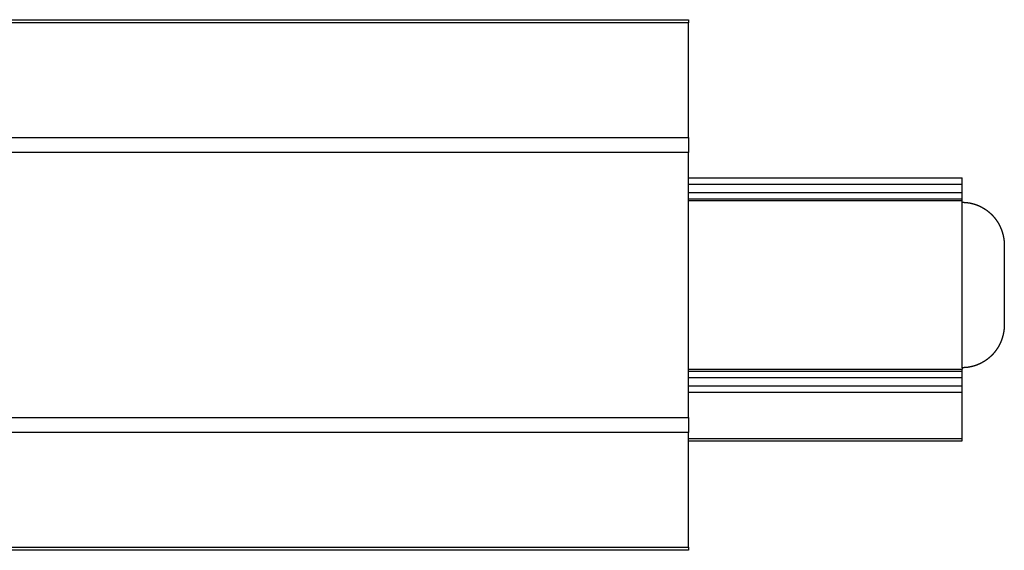
# Model space of a CAD drawing. Extents: x -627 to 627, y -280 to 219.
# Drawn here: x 508 to 555, y -236 to -210 of the extents above; entities that cross this region are included whole.
import ezdxf

# ---------------------------------------------------------------- set-up
doc = ezdxf.new("R2010")
doc.units = 0
doc.layers.get('0').update_dxf_attribs({"linetype": 'CONTINUOUS'})

msp = doc.modelspace()

# ---------------------------------------------------------------- linework, layer by layer
at = {"color": 7, "linetype": 'CONTINUOUS'}
for p, q in [((390.238, -210.373), (540.238, -210.373)), ((540.238, -210.523), (390.238, -210.523)), ((540.238, -210.373), (540.238, -210.523)), ((540.238, -215.973), (540.238, -210.523)), ((390.238, -215.973), (540.238, -215.973)), ((540.238, -215.973), (540.238, -216.673)), ((540.238, -216.673), (390.238, -216.673)), ((540.238, -229.273), (540.238, -216.673)), ((540.238, -217.885), (553.238, -217.885)), ((553.238, -218.185), (553.238, -217.885)), ((553.238, -218.585), (553.238, -218.185)), ((553.238, -218.885), (553.238, -218.585)), ((540.238, -218.885), (553.238, -218.885)), ((553.238, -218.973), (540.238, -218.973)), ((553.238, -218.973), (553.238, -218.885)), ((553.238, -219.044), (553.238, -218.973)), ((553.238, -226.902), (553.238, -219.044)), ((555.238, -221.119), (555.238, -224.827)), ((540.238, -226.973), (553.238, -226.973)), ((540.238, -227.061), (553.238, -227.061)), ((553.238, -226.902), (553.238, -226.973)), ((553.238, -227.061), (553.238, -226.973)), ((553.238, -227.361), (553.238, -227.061)), ((553.238, -227.761), (553.238, -227.361)), ((540.238, -228.061), (553.238, -228.061)), ((553.238, -228.061), (553.238, -227.761)), ((553.238, -230.256), (553.238, -228.061)), ((390.238, -229.273), (540.238, -229.273)), ((540.238, -229.273), (540.238, -229.973)), ((540.238, -229.973), (390.238, -229.973)), ((540.238, -235.423), (540.238, -229.973)), ((540.238, -230.256), (553.238, -230.256)), ((540.238, -230.373), (553.238, -230.373)), ((553.238, -230.373), (553.238, -230.256)), ((390.238, -235.423), (540.238, -235.423)), ((540.238, -235.573), (390.238, -235.573)), ((540.238, -235.423), (540.238, -235.573))]:
    msp.add_line(p, q, dxfattribs=at)
at = {"color": 8, "linetype": 'CONTINUOUS'}
for p, q in [((540.238, -218.185), (553.238, -218.185)), ((540.238, -218.585), (553.238, -218.585)), ((540.238, -227.361), (553.238, -227.361)), ((540.238, -227.761), (553.238, -227.761))]:
    msp.add_line(p, q, dxfattribs=at)
at = {"color": 7}
for points in [[(553.238, -219.044, 0), (553.242, -219.044, 0), (553.247, -219.044, 0), (553.251, -219.044, 0), (553.256, -219.044, 0), (553.261, -219.044, 0), (553.265, -219.044, 0), (553.27, -219.045, 0), (553.274, -219.045, 0), (553.279, -219.045, 0), (553.283, -219.045, 0), (553.288, -219.045, 0), (553.293, -219.045, 0), (553.297, -219.045, 0), (553.302, -219.046, 0), (553.306, -219.046, 0), (553.311, -219.046, 0), (553.315, -219.046, 0), (553.32, -219.046, 0), (553.324, -219.046, 0), (553.329, -219.047, 0), (553.334, -219.047, 0), (553.338, -219.047, 0), (553.343, -219.047, 0), (553.347, -219.047, 0), (553.352, -219.048, 0), (553.356, -219.048, 0), (553.361, -219.048, 0), (553.365, -219.048, 0), (553.37, -219.049, 0), (553.375, -219.049, 0), (553.379, -219.049, 0), (553.384, -219.049, 0), (553.388, -219.05, 0), (553.393, -219.05, 0), (553.397, -219.05, 0), (553.402, -219.051, 0), (553.406, -219.051, 0), (553.411, -219.051, 0), (553.415, -219.052, 0), (553.42, -219.052, 0), (553.425, -219.053, 0), (553.429, -219.053, 0), (553.434, -219.053, 0), (553.438, -219.054, 0), (553.443, -219.054, 0), (553.447, -219.055, 0), (553.452, -219.055, 0), (553.456, -219.056, 0), (553.461, -219.056, 0), (553.465, -219.057, 0), (553.47, -219.057, 0), (553.474, -219.058, 0), (553.479, -219.058, 0), (553.483, -219.059, 0), (553.488, -219.06, 0), (553.493, -219.06, 0), (553.497, -219.061, 0), (553.502, -219.061, 0), (553.506, -219.062, 0), (553.511, -219.063, 0), (553.515, -219.063, 0), (553.52, -219.064, 0), (553.524, -219.065, 0), (553.529, -219.065, 0), (553.533, -219.066, 0), (553.538, -219.067, 0), (553.542, -219.067, 0), (553.547, -219.068, 0), (553.551, -219.069, 0), (553.556, -219.07, 0), (553.56, -219.07, 0), (553.565, -219.071, 0), (553.569, -219.072, 0), (553.574, -219.073, 0), (553.578, -219.073, 0), (553.583, -219.074, 0), (553.587, -219.075, 0), (553.592, -219.076, 0), (553.596, -219.077, 0), (553.601, -219.078, 0), (553.605, -219.078, 0), (553.61, -219.079, 0), (553.614, -219.08, 0), (553.619, -219.081, 0), (553.623, -219.082, 0), (553.627, -219.083, 0), (553.632, -219.084, 0), (553.636, -219.085, 0), (553.641, -219.086, 0), (553.645, -219.087, 0), (553.65, -219.087, 0), (553.654, -219.088, 0), (553.659, -219.089, 0), (553.663, -219.09, 0), (553.668, -219.091, 0), (553.672, -219.092, 0), (553.677, -219.093, 0), (553.681, -219.094, 0), (553.685, -219.095, 0), (553.69, -219.097, 0), (553.694, -219.098, 0), (553.699, -219.099, 0), (553.703, -219.1, 0), (553.708, -219.101, 0), (553.712, -219.102, 0), (553.716, -219.103, 0), (553.721, -219.104, 0), (553.725, -219.105, 0), (553.73, -219.106, 0), (553.734, -219.107, 0), (553.739, -219.109, 0), (553.743, -219.11, 0), (553.747, -219.111, 0), (553.752, -219.112, 0), (553.756, -219.113, 0), (553.761, -219.115, 0), (553.765, -219.116, 0), (553.769, -219.117, 0), (553.774, -219.118, 0), (553.778, -219.119, 0), (553.782, -219.121, 0), (553.787, -219.122, 0), (553.791, -219.123, 0), (553.796, -219.125, 0), (553.8, -219.126, 0), (553.804, -219.127, 0), (553.809, -219.129, 0), (553.813, -219.13, 0), (553.817, -219.131, 0), (553.822, -219.133, 0), (553.826, -219.134, 0), (553.831, -219.135, 0), (553.835, -219.137, 0), (553.839, -219.138, 0), (553.844, -219.139, 0), (553.848, -219.141, 0), (553.852, -219.142, 0), (553.857, -219.144, 0), (553.861, -219.145, 0), (553.865, -219.147, 0), (553.87, -219.148, 0), (553.874, -219.15, 0), (553.878, -219.151, 0), (553.882, -219.152, 0), (553.887, -219.154, 0), (553.891, -219.156, 0), (553.895, -219.157, 0), (553.9, -219.159, 0), (553.904, -219.16, 0), (553.908, -219.162, 0), (553.913, -219.163, 0), (553.917, -219.165, 0), (553.921, -219.166, 0), (553.925, -219.168, 0), (553.93, -219.17, 0), (553.934, -219.171, 0), (553.938, -219.173, 0), (553.942, -219.174, 0), (553.947, -219.176, 0), (553.951, -219.178, 0), (553.955, -219.179, 0), (553.959, -219.181, 0), (553.964, -219.183, 0), (553.968, -219.184, 0), (553.972, -219.186, 0), (553.976, -219.188, 0), (553.981, -219.19, 0), (553.985, -219.191, 0), (553.989, -219.193, 0), (553.993, -219.195, 0), (553.997, -219.196, 0), (554.002, -219.198, 0), (554.006, -219.2, 0), (554.01, -219.202, 0), (554.014, -219.204, 0), (554.018, -219.205, 0), (554.023, -219.207, 0), (554.027, -219.209, 0), (554.031, -219.211, 0), (554.035, -219.213, 0), (554.039, -219.215, 0), (554.043, -219.216, 0), (554.048, -219.218, 0), (554.052, -219.22, 0), (554.056, -219.222, 0), (554.06, -219.224, 0), (554.064, -219.226, 0), (554.068, -219.228, 0), (554.073, -219.23, 0), (554.077, -219.232, 0), (554.081, -219.234, 0), (554.085, -219.236, 0), (554.089, -219.238, 0), (554.093, -219.24, 0), (554.097, -219.242, 0), (554.101, -219.244, 0), (554.105, -219.246, 0), (554.11, -219.248, 0), (554.114, -219.25, 0), (554.118, -219.252, 0), (554.122, -219.254, 0), (554.126, -219.256, 0), (554.13, -219.258, 0), (554.134, -219.26, 0), (554.138, -219.262, 0), (554.142, -219.264, 0), (554.146, -219.266, 0), (554.15, -219.268, 0), (554.154, -219.27, 0), (554.158, -219.272, 0), (554.162, -219.275, 0), (554.166, -219.277, 0), (554.17, -219.279, 0), (554.174, -219.281, 0), (554.178, -219.283, 0), (554.182, -219.285, 0), (554.186, -219.288, 0), (554.19, -219.29, 0), (554.194, -219.292, 0), (554.198, -219.294, 0), (554.202, -219.296, 0), (554.206, -219.299, 0), (554.21, -219.301, 0), (554.214, -219.303, 0), (554.218, -219.305, 0), (554.222, -219.308, 0), (554.226, -219.31, 0), (554.23, -219.312, 0), (554.234, -219.315, 0), (554.238, -219.317, 0), (554.242, -219.319, 0), (554.246, -219.322, 0), (554.25, -219.324, 0), (554.254, -219.326, 0), (554.257, -219.329, 0), (554.261, -219.331, 0), (554.265, -219.333, 0), (554.269, -219.336, 0), (554.273, -219.338, 0), (554.277, -219.341, 0), (554.281, -219.343, 0), (554.285, -219.345, 0), (554.288, -219.348, 0), (554.292, -219.35, 0), (554.296, -219.353, 0), (554.3, -219.355, 0), (554.304, -219.358, 0), (554.308, -219.36, 0), (554.312, -219.363, 0), (554.315, -219.365, 0), (554.319, -219.368, 0), (554.323, -219.37, 0), (554.327, -219.373, 0), (554.331, -219.375, 0), (554.334, -219.378, 0), (554.338, -219.38, 0), (554.342, -219.383, 0), (554.346, -219.385, 0), (554.349, -219.388, 0), (554.353, -219.39, 0), (554.357, -219.393, 0), (554.361, -219.396, 0), (554.365, -219.398, 0), (554.368, -219.401, 0), (554.372, -219.403, 0), (554.376, -219.406, 0), (554.379, -219.409, 0), (554.383, -219.411, 0), (554.387, -219.414, 0), (554.391, -219.417, 0), (554.394, -219.419, 0), (554.398, -219.422, 0), (554.402, -219.425, 0), (554.405, -219.427, 0), (554.409, -219.43, 0), (554.413, -219.433, 0), (554.416, -219.436, 0), (554.42, -219.438, 0), (554.424, -219.441, 0), (554.427, -219.444, 0), (554.431, -219.447, 0), (554.435, -219.449, 0), (554.438, -219.452, 0), (554.442, -219.455, 0), (554.445, -219.458, 0), (554.449, -219.46, 0), (554.453, -219.463, 0), (554.456, -219.466, 0), (554.46, -219.469, 0), (554.463, -219.472, 0), (554.467, -219.475, 0), (554.47, -219.477, 0), (554.474, -219.48, 0), (554.478, -219.483, 0), (554.481, -219.486, 0), (554.485, -219.489, 0), (554.488, -219.492, 0), (554.492, -219.495, 0), (554.495, -219.498, 0), (554.499, -219.5, 0), (554.502, -219.503, 0), (554.506, -219.506, 0), (554.509, -219.509, 0), (554.513, -219.512, 0), (554.516, -219.515, 0), (554.52, -219.518, 0), (554.523, -219.521, 0), (554.527, -219.524, 0), (554.53, -219.527, 0), (554.533, -219.53, 0), (554.537, -219.533, 0), (554.54, -219.536, 0), (554.544, -219.539, 0), (554.547, -219.542, 0), (554.551, -219.545, 0), (554.554, -219.548, 0), (554.557, -219.551, 0), (554.561, -219.554, 0), (554.564, -219.557, 0), (554.568, -219.56, 0), (554.571, -219.563, 0), (554.574, -219.566, 0), (554.578, -219.57, 0), (554.581, -219.573, 0), (554.584, -219.576, 0), (554.588, -219.579, 0), (554.591, -219.582, 0), (554.594, -219.585, 0), (554.598, -219.588, 0), (554.601, -219.591, 0), (554.604, -219.595, 0), (554.607, -219.598, 0), (554.611, -219.601, 0), (554.614, -219.604, 0), (554.617, -219.607, 0), (554.621, -219.61, 0), (554.624, -219.614, 0), (554.627, -219.617, 0), (554.63, -219.62, 0), (554.634, -219.623, 0), (554.637, -219.627, 0), (554.64, -219.63, 0), (554.643, -219.633, 0), (554.646, -219.636, 0), (554.65, -219.64, 0), (554.653, -219.643, 0), (554.656, -219.646, 0), (554.659, -219.649, 0), (554.662, -219.653, 0), (554.665, -219.656, 0), (554.669, -219.659, 0), (554.672, -219.662, 0), (554.675, -219.666, 0), (554.678, -219.669, 0), (554.681, -219.672, 0), (554.684, -219.676, 0), (554.687, -219.679, 0), (554.69, -219.682, 0), (554.694, -219.686, 0), (554.697, -219.689, 0), (554.7, -219.693, 0), (554.703, -219.696, 0), (554.706, -219.699, 0), (554.709, -219.703, 0), (554.712, -219.706, 0), (554.715, -219.71, 0), (554.718, -219.713, 0), (554.721, -219.716, 0), (554.724, -219.72, 0), (554.727, -219.723, 0), (554.73, -219.727, 0), (554.733, -219.73, 0), (554.736, -219.734, 0), (554.739, -219.737, 0), (554.742, -219.74, 0), (554.745, -219.744, 0), (554.748, -219.747, 0), (554.751, -219.751, 0), (554.754, -219.754, 0), (554.757, -219.758, 0), (554.76, -219.761, 0), (554.762, -219.765, 0), (554.765, -219.768, 0), (554.768, -219.772, 0), (554.771, -219.775, 0), (554.774, -219.779, 0), (554.777, -219.783, 0), (554.78, -219.786, 0), (554.783, -219.79, 0), (554.785, -219.793, 0), (554.788, -219.797, 0), (554.791, -219.8, 0), (554.794, -219.804, 0), (554.797, -219.808, 0), (554.8, -219.811, 0), (554.802, -219.815, 0), (554.805, -219.818, 0), (554.808, -219.822, 0), (554.811, -219.826, 0), (554.813, -219.829, 0), (554.816, -219.833, 0), (554.819, -219.837, 0), (554.822, -219.84, 0), (554.824, -219.844, 0), (554.827, -219.847, 0), (554.83, -219.851, 0), (554.833, -219.855, 0), (554.835, -219.858, 0), (554.838, -219.862, 0), (554.841, -219.866, 0), (554.843, -219.87, 0), (554.846, -219.873, 0), (554.849, -219.877, 0), (554.851, -219.881, 0), (554.854, -219.884, 0), (554.857, -219.888, 0), (554.859, -219.892, 0), (554.862, -219.896, 0), (554.864, -219.899, 0), (554.867, -219.903, 0), (554.87, -219.907, 0), (554.872, -219.911, 0), (554.875, -219.914, 0), (554.877, -219.918, 0), (554.88, -219.922, 0), (554.882, -219.926, 0), (554.885, -219.929, 0), (554.887, -219.933, 0), (554.89, -219.937, 0), (554.893, -219.941, 0), (554.895, -219.945, 0), (554.898, -219.948, 0), (554.9, -219.952, 0), (554.902, -219.956, 0), (554.905, -219.96, 0), (554.907, -219.964, 0), (554.91, -219.968, 0), (554.912, -219.972, 0), (554.915, -219.975, 0), (554.917, -219.979, 0), (554.92, -219.983, 0), (554.922, -219.987, 0), (554.924, -219.991, 0), (554.927, -219.995, 0), (554.929, -219.999, 0), (554.932, -220.002, 0), (554.934, -220.006, 0), (554.936, -220.01, 0), (554.939, -220.014, 0), (554.941, -220.018, 0), (554.943, -220.022, 0), (554.946, -220.026, 0), (554.948, -220.03, 0), (554.95, -220.034, 0), (554.953, -220.038, 0), (554.955, -220.042, 0), (554.957, -220.046, 0), (554.959, -220.05, 0), (554.962, -220.054, 0), (554.964, -220.058, 0), (554.966, -220.062, 0), (554.968, -220.065, 0), (554.971, -220.069, 0), (554.973, -220.073, 0), (554.975, -220.077, 0), (554.977, -220.081, 0), (554.979, -220.085, 0), (554.982, -220.089, 0), (554.984, -220.093, 0), (554.986, -220.097, 0), (554.988, -220.101, 0), (554.99, -220.106, 0), (554.992, -220.11, 0), (554.995, -220.114, 0), (554.997, -220.118, 0), (554.999, -220.122, 0), (555.001, -220.126, 0), (555.003, -220.13, 0), (555.005, -220.134, 0), (555.007, -220.138, 0), (555.009, -220.142, 0), (555.011, -220.146, 0), (555.013, -220.15, 0), (555.015, -220.154, 0), (555.017, -220.158, 0), (555.019, -220.162, 0), (555.021, -220.166, 0), (555.023, -220.171, 0), (555.025, -220.175, 0), (555.027, -220.179, 0), (555.029, -220.183, 0), (555.031, -220.187, 0), (555.033, -220.191, 0), (555.035, -220.195, 0), (555.037, -220.199, 0), (555.039, -220.203, 0), (555.041, -220.208, 0), (555.043, -220.212, 0), (555.045, -220.216, 0), (555.047, -220.22, 0), (555.049, -220.224, 0), (555.05, -220.228, 0), (555.052, -220.233, 0), (555.054, -220.237, 0), (555.056, -220.241, 0), (555.058, -220.245, 0), (555.06, -220.249, 0), (555.062, -220.253, 0), (555.063, -220.258, 0), (555.065, -220.262, 0), (555.067, -220.266, 0), (555.069, -220.27, 0), (555.071, -220.274, 0), (555.072, -220.279, 0), (555.074, -220.283, 0), (555.076, -220.287, 0), (555.078, -220.291, 0), (555.079, -220.295, 0), (555.081, -220.3, 0), (555.083, -220.304, 0), (555.084, -220.308, 0), (555.086, -220.312, 0), (555.088, -220.317, 0), (555.089, -220.321, 0), (555.091, -220.325, 0), (555.093, -220.329, 0), (555.094, -220.334, 0), (555.096, -220.338, 0), (555.098, -220.342, 0), (555.099, -220.346, 0), (555.101, -220.351, 0), (555.102, -220.355, 0), (555.104, -220.359, 0), (555.106, -220.363, 0), (555.107, -220.368, 0), (555.109, -220.372, 0), (555.11, -220.376, 0), (555.112, -220.381, 0), (555.113, -220.385, 0), (555.115, -220.389, 0), (555.116, -220.394, 0), (555.118, -220.398, 0), (555.119, -220.402, 0), (555.121, -220.406, 0), (555.122, -220.411, 0), (555.124, -220.415, 0), (555.125, -220.419, 0), (555.127, -220.424, 0), (555.128, -220.428, 0), (555.13, -220.432, 0), (555.131, -220.437, 0), (555.132, -220.441, 0), (555.134, -220.445, 0), (555.135, -220.45, 0), (555.137, -220.454, 0), (555.138, -220.458, 0), (555.139, -220.463, 0), (555.141, -220.467, 0), (555.142, -220.471, 0), (555.143, -220.476, 0), (555.145, -220.48, 0), (555.146, -220.485, 0), (555.147, -220.489, 0), (555.149, -220.493, 0), (555.15, -220.498, 0), (555.151, -220.502, 0), (555.153, -220.506, 0), (555.154, -220.511, 0), (555.155, -220.515, 0), (555.156, -220.52, 0), (555.157, -220.524, 0), (555.159, -220.528, 0), (555.16, -220.533, 0), (555.161, -220.537, 0), (555.162, -220.542, 0), (555.164, -220.546, 0), (555.165, -220.55, 0), (555.166, -220.555, 0), (555.167, -220.559, 0), (555.168, -220.564, 0), (555.169, -220.568, 0), (555.17, -220.572, 0), (555.172, -220.577, 0), (555.173, -220.581, 0), (555.174, -220.586, 0), (555.175, -220.59, 0), (555.176, -220.595, 0), (555.177, -220.599, 0), (555.178, -220.603, 0), (555.179, -220.608, 0), (555.18, -220.612, 0), (555.181, -220.617, 0), (555.182, -220.621, 0), (555.183, -220.626, 0), (555.184, -220.63, 0), (555.185, -220.635, 0), (555.186, -220.639, 0), (555.187, -220.643, 0), (555.188, -220.648, 0), (555.189, -220.652, 0), (555.19, -220.657, 0), (555.191, -220.661, 0), (555.192, -220.666, 0), (555.193, -220.67, 0), (555.194, -220.675, 0), (555.195, -220.679, 0), (555.196, -220.684, 0), (555.196, -220.688, 0), (555.197, -220.693, 0), (555.198, -220.697, 0), (555.199, -220.702, 0), (555.2, -220.706, 0), (555.201, -220.711, 0), (555.202, -220.715, 0), (555.202, -220.72, 0), (555.203, -220.724, 0), (555.204, -220.729, 0), (555.205, -220.733, 0), (555.206, -220.737, 0), (555.206, -220.742, 0), (555.207, -220.746, 0), (555.208, -220.751, 0), (555.209, -220.755, 0), (555.209, -220.76, 0), (555.21, -220.764, 0), (555.211, -220.769, 0), (555.211, -220.774, 0), (555.212, -220.778, 0), (555.213, -220.783, 0), (555.214, -220.787, 0), (555.214, -220.792, 0), (555.215, -220.796, 0), (555.216, -220.801, 0), (555.216, -220.805, 0), (555.217, -220.81, 0), (555.217, -220.814, 0), (555.218, -220.819, 0), (555.219, -220.823, 0), (555.219, -220.828, 0), (555.22, -220.832, 0), (555.22, -220.837, 0), (555.221, -220.841, 0), (555.222, -220.846, 0), (555.222, -220.85, 0), (555.223, -220.855, 0), (555.223, -220.859, 0), (555.224, -220.864, 0), (555.224, -220.868, 0), (555.225, -220.873, 0), (555.225, -220.878, 0), (555.226, -220.882, 0), (555.226, -220.887, 0), (555.227, -220.891, 0), (555.227, -220.896, 0), (555.228, -220.9, 0), (555.228, -220.905, 0), (555.228, -220.909, 0), (555.229, -220.914, 0), (555.229, -220.918, 0), (555.23, -220.923, 0), (555.23, -220.927, 0), (555.23, -220.932, 0), (555.231, -220.937, 0), (555.231, -220.941, 0), (555.231, -220.946, 0), (555.232, -220.95, 0), (555.232, -220.955, 0), (555.232, -220.959, 0), (555.232, -220.964, 0), (555.233, -220.968, 0), (555.233, -220.973, 0), (555.233, -220.977, 0), (555.233, -220.982, 0), (555.234, -220.987, 0), (555.234, -220.991, 0), (555.234, -220.996, 0), (555.234, -221, 0), (555.235, -221.005, 0), (555.235, -221.009, 0), (555.235, -221.014, 0), (555.235, -221.018, 0), (555.235, -221.023, 0), (555.235, -221.028, 0), (555.236, -221.032, 0), (555.236, -221.037, 0), (555.236, -221.041, 0), (555.236, -221.046, 0), (555.236, -221.05, 0), (555.236, -221.055, 0), (555.236, -221.059, 0), (555.237, -221.064, 0), (555.237, -221.069, 0), (555.237, -221.073, 0), (555.237, -221.078, 0), (555.237, -221.082, 0), (555.237, -221.087, 0), (555.237, -221.091, 0), (555.237, -221.096, 0), (555.237, -221.101, 0), (555.238, -221.105, 0), (555.238, -221.11, 0), (555.238, -221.114, 0), (555.238, -221.119, 0)], [(555.238, -224.827, 0), (555.238, -224.831, 0), (555.238, -224.836, 0), (555.238, -224.841, 0), (555.238, -224.845, 0), (555.238, -224.85, 0), (555.238, -224.854, 0), (555.238, -224.859, 0), (555.238, -224.863, 0), (555.237, -224.868, 0), (555.237, -224.872, 0), (555.237, -224.877, 0), (555.237, -224.882, 0), (555.237, -224.886, 0), (555.237, -224.891, 0), (555.237, -224.895, 0), (555.237, -224.9, 0), (555.237, -224.904, 0), (555.236, -224.909, 0), (555.236, -224.914, 0), (555.236, -224.918, 0), (555.236, -224.923, 0), (555.236, -224.927, 0), (555.235, -224.932, 0), (555.235, -224.936, 0), (555.235, -224.941, 0), (555.235, -224.945, 0), (555.235, -224.95, 0), (555.234, -224.955, 0), (555.234, -224.959, 0), (555.234, -224.964, 0), (555.233, -224.968, 0), (555.233, -224.973, 0), (555.233, -224.977, 0), (555.233, -224.982, 0), (555.232, -224.986, 0), (555.232, -224.991, 0), (555.232, -224.995, 0), (555.231, -225, 0), (555.231, -225.005, 0), (555.231, -225.009, 0), (555.23, -225.014, 0), (555.23, -225.018, 0), (555.229, -225.023, 0), (555.229, -225.027, 0), (555.229, -225.032, 0), (555.228, -225.036, 0), (555.228, -225.041, 0), (555.227, -225.045, 0), (555.227, -225.05, 0), (555.226, -225.055, 0), (555.226, -225.059, 0), (555.226, -225.064, 0), (555.225, -225.068, 0), (555.225, -225.073, 0), (555.224, -225.077, 0), (555.224, -225.082, 0), (555.223, -225.086, 0), (555.223, -225.091, 0), (555.222, -225.095, 0), (555.221, -225.1, 0), (555.221, -225.104, 0), (555.22, -225.109, 0), (555.22, -225.113, 0), (555.219, -225.118, 0), (555.219, -225.122, 0), (555.218, -225.127, 0), (555.217, -225.132, 0), (555.217, -225.136, 0), (555.216, -225.141, 0), (555.215, -225.145, 0), (555.215, -225.15, 0), (555.214, -225.154, 0), (555.213, -225.159, 0), (555.213, -225.163, 0), (555.212, -225.168, 0), (555.211, -225.172, 0), (555.211, -225.177, 0), (555.21, -225.181, 0), (555.209, -225.186, 0), (555.209, -225.19, 0), (555.208, -225.195, 0), (555.207, -225.199, 0), (555.206, -225.204, 0), (555.206, -225.208, 0), (555.205, -225.213, 0), (555.204, -225.217, 0), (555.203, -225.222, 0), (555.202, -225.226, 0), (555.202, -225.231, 0), (555.201, -225.235, 0), (555.2, -225.24, 0), (555.199, -225.244, 0), (555.198, -225.249, 0), (555.197, -225.253, 0), (555.196, -225.257, 0), (555.196, -225.262, 0), (555.195, -225.266, 0), (555.194, -225.271, 0), (555.193, -225.275, 0), (555.192, -225.28, 0), (555.191, -225.284, 0), (555.19, -225.289, 0), (555.189, -225.293, 0), (555.188, -225.298, 0), (555.187, -225.302, 0), (555.186, -225.307, 0), (555.185, -225.311, 0), (555.184, -225.316, 0), (555.183, -225.32, 0), (555.182, -225.324, 0), (555.181, -225.329, 0), (555.18, -225.333, 0), (555.179, -225.338, 0), (555.178, -225.342, 0), (555.177, -225.347, 0), (555.176, -225.351, 0), (555.175, -225.355, 0), (555.174, -225.36, 0), (555.173, -225.364, 0), (555.172, -225.369, 0), (555.17, -225.373, 0), (555.169, -225.378, 0), (555.168, -225.382, 0), (555.167, -225.386, 0), (555.166, -225.391, 0), (555.165, -225.395, 0), (555.164, -225.4, 0), (555.162, -225.404, 0), (555.161, -225.408, 0), (555.16, -225.413, 0), (555.159, -225.417, 0), (555.157, -225.422, 0), (555.156, -225.426, 0), (555.155, -225.43, 0), (555.154, -225.435, 0), (555.153, -225.439, 0), (555.151, -225.444, 0), (555.15, -225.448, 0), (555.149, -225.452, 0), (555.147, -225.457, 0), (555.146, -225.461, 0), (555.145, -225.465, 0), (555.143, -225.47, 0), (555.142, -225.474, 0), (555.141, -225.479, 0), (555.139, -225.483, 0), (555.138, -225.487, 0), (555.137, -225.492, 0), (555.135, -225.496, 0), (555.134, -225.5, 0), (555.132, -225.505, 0), (555.131, -225.509, 0), (555.13, -225.513, 0), (555.128, -225.518, 0), (555.127, -225.522, 0), (555.125, -225.526, 0), (555.124, -225.531, 0), (555.122, -225.535, 0), (555.121, -225.539, 0), (555.119, -225.544, 0), (555.118, -225.548, 0), (555.116, -225.552, 0), (555.115, -225.556, 0), (555.113, -225.561, 0), (555.112, -225.565, 0), (555.11, -225.569, 0), (555.109, -225.574, 0), (555.107, -225.578, 0), (555.106, -225.582, 0), (555.104, -225.586, 0), (555.102, -225.591, 0), (555.101, -225.595, 0), (555.099, -225.599, 0), (555.098, -225.604, 0), (555.096, -225.608, 0), (555.094, -225.612, 0), (555.093, -225.616, 0), (555.091, -225.621, 0), (555.089, -225.625, 0), (555.088, -225.629, 0), (555.086, -225.633, 0), (555.084, -225.638, 0), (555.083, -225.642, 0), (555.081, -225.646, 0), (555.079, -225.65, 0), (555.078, -225.654, 0), (555.076, -225.659, 0), (555.074, -225.663, 0), (555.072, -225.667, 0), (555.071, -225.671, 0), (555.069, -225.675, 0), (555.067, -225.68, 0), (555.065, -225.684, 0), (555.063, -225.688, 0), (555.062, -225.692, 0), (555.06, -225.696, 0), (555.058, -225.701, 0), (555.056, -225.705, 0), (555.054, -225.709, 0), (555.052, -225.713, 0), (555.05, -225.717, 0), (555.049, -225.721, 0), (555.047, -225.726, 0), (555.045, -225.73, 0), (555.043, -225.734, 0), (555.041, -225.738, 0), (555.039, -225.742, 0), (555.037, -225.746, 0), (555.035, -225.75, 0), (555.033, -225.755, 0), (555.031, -225.759, 0), (555.029, -225.763, 0), (555.027, -225.767, 0), (555.025, -225.771, 0), (555.023, -225.775, 0), (555.021, -225.779, 0), (555.019, -225.783, 0), (555.017, -225.787, 0), (555.015, -225.791, 0), (555.013, -225.796, 0), (555.011, -225.8, 0), (555.009, -225.804, 0), (555.007, -225.808, 0), (555.005, -225.812, 0), (555.003, -225.816, 0), (555.001, -225.82, 0), (554.999, -225.824, 0), (554.997, -225.828, 0), (554.995, -225.832, 0), (554.992, -225.836, 0), (554.99, -225.84, 0), (554.988, -225.844, 0), (554.986, -225.848, 0), (554.984, -225.852, 0), (554.982, -225.856, 0), (554.979, -225.86, 0), (554.977, -225.864, 0), (554.975, -225.868, 0), (554.973, -225.872, 0), (554.971, -225.876, 0), (554.968, -225.88, 0), (554.966, -225.884, 0), (554.964, -225.888, 0), (554.962, -225.892, 0), (554.959, -225.896, 0), (554.957, -225.9, 0), (554.955, -225.904, 0), (554.953, -225.908, 0), (554.95, -225.912, 0), (554.948, -225.916, 0), (554.946, -225.92, 0), (554.943, -225.924, 0), (554.941, -225.928, 0), (554.939, -225.931, 0), (554.936, -225.935, 0), (554.934, -225.939, 0), (554.932, -225.943, 0), (554.929, -225.947, 0), (554.927, -225.951, 0), (554.924, -225.955, 0), (554.922, -225.959, 0), (554.92, -225.963, 0), (554.917, -225.966, 0), (554.915, -225.97, 0), (554.912, -225.974, 0), (554.91, -225.978, 0), (554.907, -225.982, 0), (554.905, -225.986, 0), (554.903, -225.99, 0), (554.9, -225.993, 0), (554.898, -225.997, 0), (554.895, -226.001, 0), (554.893, -226.005, 0), (554.89, -226.009, 0), (554.887, -226.012, 0), (554.885, -226.016, 0), (554.882, -226.02, 0), (554.88, -226.024, 0), (554.877, -226.028, 0), (554.875, -226.031, 0), (554.872, -226.035, 0), (554.87, -226.039, 0), (554.867, -226.043, 0), (554.864, -226.046, 0), (554.862, -226.05, 0), (554.859, -226.054, 0), (554.857, -226.058, 0), (554.854, -226.061, 0), (554.851, -226.065, 0), (554.849, -226.069, 0), (554.846, -226.072, 0), (554.843, -226.076, 0), (554.841, -226.08, 0), (554.838, -226.083, 0), (554.835, -226.087, 0), (554.833, -226.091, 0), (554.83, -226.095, 0), (554.827, -226.098, 0), (554.824, -226.102, 0), (554.822, -226.106, 0), (554.819, -226.109, 0), (554.816, -226.113, 0), (554.813, -226.116, 0), (554.811, -226.12, 0), (554.808, -226.124, 0), (554.805, -226.127, 0), (554.802, -226.131, 0), (554.8, -226.134, 0), (554.797, -226.138, 0), (554.794, -226.142, 0), (554.791, -226.145, 0), (554.788, -226.149, 0), (554.785, -226.152, 0), (554.783, -226.156, 0), (554.78, -226.16, 0), (554.777, -226.163, 0), (554.774, -226.167, 0), (554.771, -226.17, 0), (554.768, -226.174, 0), (554.765, -226.177, 0), (554.762, -226.181, 0), (554.76, -226.184, 0), (554.757, -226.188, 0), (554.754, -226.191, 0), (554.751, -226.195, 0), (554.748, -226.198, 0), (554.745, -226.202, 0), (554.742, -226.205, 0), (554.739, -226.209, 0), (554.736, -226.212, 0), (554.733, -226.216, 0), (554.73, -226.219, 0), (554.727, -226.222, 0), (554.724, -226.226, 0), (554.721, -226.229, 0), (554.718, -226.233, 0), (554.715, -226.236, 0), (554.712, -226.24, 0), (554.709, -226.243, 0), (554.706, -226.246, 0), (554.703, -226.25, 0), (554.7, -226.253, 0), (554.697, -226.256, 0), (554.694, -226.26, 0), (554.69, -226.263, 0), (554.687, -226.267, 0), (554.684, -226.27, 0), (554.681, -226.273, 0), (554.678, -226.277, 0), (554.675, -226.28, 0), (554.672, -226.283, 0), (554.669, -226.286, 0), (554.665, -226.29, 0), (554.662, -226.293, 0), (554.659, -226.296, 0), (554.656, -226.3, 0), (554.653, -226.303, 0), (554.65, -226.306, 0), (554.646, -226.309, 0), (554.643, -226.313, 0), (554.64, -226.316, 0), (554.637, -226.319, 0), (554.634, -226.322, 0), (554.63, -226.326, 0), (554.627, -226.329, 0), (554.624, -226.332, 0), (554.621, -226.335, 0), (554.617, -226.338, 0), (554.614, -226.342, 0), (554.611, -226.345, 0), (554.607, -226.348, 0), (554.604, -226.351, 0), (554.601, -226.354, 0), (554.598, -226.357, 0), (554.594, -226.36, 0), (554.591, -226.364, 0), (554.588, -226.367, 0), (554.584, -226.37, 0), (554.581, -226.373, 0), (554.578, -226.376, 0), (554.574, -226.379, 0), (554.571, -226.382, 0), (554.568, -226.385, 0), (554.564, -226.388, 0), (554.561, -226.391, 0), (554.557, -226.394, 0), (554.554, -226.398, 0), (554.551, -226.401, 0), (554.547, -226.404, 0), (554.544, -226.407, 0), (554.54, -226.41, 0), (554.537, -226.413, 0), (554.533, -226.416, 0), (554.53, -226.419, 0), (554.527, -226.422, 0), (554.523, -226.425, 0), (554.52, -226.428, 0), (554.516, -226.431, 0), (554.513, -226.433, 0), (554.509, -226.436, 0), (554.506, -226.439, 0), (554.502, -226.442, 0), (554.499, -226.445, 0), (554.495, -226.448, 0), (554.492, -226.451, 0), (554.488, -226.454, 0), (554.485, -226.457, 0), (554.481, -226.46, 0), (554.478, -226.463, 0), (554.474, -226.465, 0), (554.47, -226.468, 0), (554.467, -226.471, 0), (554.463, -226.474, 0), (554.46, -226.477, 0), (554.456, -226.48, 0), (554.453, -226.482, 0), (554.449, -226.485, 0), (554.445, -226.488, 0), (554.442, -226.491, 0), (554.438, -226.494, 0), (554.435, -226.496, 0), (554.431, -226.499, 0), (554.427, -226.502, 0), (554.424, -226.505, 0), (554.42, -226.507, 0), (554.416, -226.51, 0), (554.413, -226.513, 0), (554.409, -226.516, 0), (554.405, -226.518, 0), (554.402, -226.521, 0), (554.398, -226.524, 0), (554.394, -226.526, 0), (554.391, -226.529, 0), (554.387, -226.532, 0), (554.383, -226.534, 0), (554.379, -226.537, 0), (554.376, -226.54, 0), (554.372, -226.542, 0), (554.368, -226.545, 0), (554.365, -226.547, 0), (554.361, -226.55, 0), (554.357, -226.553, 0), (554.353, -226.555, 0), (554.35, -226.558, 0), (554.346, -226.56, 0), (554.342, -226.563, 0), (554.338, -226.565, 0), (554.334, -226.568, 0), (554.331, -226.571, 0), (554.327, -226.573, 0), (554.323, -226.576, 0), (554.319, -226.578, 0), (554.315, -226.581, 0), (554.312, -226.583, 0), (554.308, -226.586, 0), (554.304, -226.588, 0), (554.3, -226.59, 0), (554.296, -226.593, 0), (554.292, -226.595, 0), (554.289, -226.598, 0), (554.285, -226.6, 0), (554.281, -226.603, 0), (554.277, -226.605, 0), (554.273, -226.607, 0), (554.269, -226.61, 0), (554.265, -226.612, 0), (554.261, -226.615, 0), (554.257, -226.617, 0), (554.254, -226.619, 0), (554.25, -226.622, 0), (554.246, -226.624, 0), (554.242, -226.626, 0), (554.238, -226.629, 0), (554.234, -226.631, 0), (554.23, -226.633, 0), (554.226, -226.636, 0), (554.222, -226.638, 0), (554.218, -226.64, 0), (554.214, -226.642, 0), (554.21, -226.645, 0), (554.206, -226.647, 0), (554.202, -226.649, 0), (554.198, -226.651, 0), (554.194, -226.654, 0), (554.19, -226.656, 0), (554.186, -226.658, 0), (554.182, -226.66, 0), (554.178, -226.662, 0), (554.174, -226.665, 0), (554.17, -226.667, 0), (554.166, -226.669, 0), (554.162, -226.671, 0), (554.158, -226.673, 0), (554.154, -226.675, 0), (554.15, -226.677, 0), (554.146, -226.68, 0), (554.142, -226.682, 0), (554.138, -226.684, 0), (554.134, -226.686, 0), (554.13, -226.688, 0), (554.126, -226.69, 0), (554.122, -226.692, 0), (554.118, -226.694, 0), (554.114, -226.696, 0), (554.11, -226.698, 0), (554.105, -226.7, 0), (554.101, -226.702, 0), (554.097, -226.704, 0), (554.093, -226.706, 0), (554.089, -226.708, 0), (554.085, -226.71, 0), (554.081, -226.712, 0), (554.077, -226.714, 0), (554.073, -226.716, 0), (554.068, -226.718, 0), (554.064, -226.72, 0), (554.06, -226.722, 0), (554.056, -226.724, 0), (554.052, -226.725, 0), (554.048, -226.727, 0), (554.044, -226.729, 0), (554.039, -226.731, 0), (554.035, -226.733, 0), (554.031, -226.735, 0), (554.027, -226.737, 0), (554.023, -226.738, 0), (554.018, -226.74, 0), (554.014, -226.742, 0), (554.01, -226.744, 0), (554.006, -226.746, 0), (554.002, -226.747, 0), (553.997, -226.749, 0), (553.993, -226.751, 0), (553.989, -226.753, 0), (553.985, -226.754, 0), (553.981, -226.756, 0), (553.976, -226.758, 0), (553.972, -226.76, 0), (553.968, -226.761, 0), (553.964, -226.763, 0), (553.959, -226.765, 0), (553.955, -226.766, 0), (553.951, -226.768, 0), (553.947, -226.77, 0), (553.942, -226.771, 0), (553.938, -226.773, 0), (553.934, -226.775, 0), (553.93, -226.776, 0), (553.925, -226.778, 0), (553.921, -226.779, 0), (553.917, -226.781, 0), (553.913, -226.782, 0), (553.908, -226.784, 0), (553.904, -226.786, 0), (553.9, -226.787, 0), (553.895, -226.789, 0), (553.891, -226.79, 0), (553.887, -226.792, 0), (553.882, -226.793, 0), (553.878, -226.795, 0), (553.874, -226.796, 0), (553.87, -226.798, 0), (553.865, -226.799, 0), (553.861, -226.801, 0), (553.857, -226.802, 0), (553.852, -226.803, 0), (553.848, -226.805, 0), (553.844, -226.806, 0), (553.839, -226.808, 0), (553.835, -226.809, 0), (553.831, -226.81, 0), (553.826, -226.812, 0), (553.822, -226.813, 0), (553.817, -226.814, 0), (553.813, -226.816, 0), (553.809, -226.817, 0), (553.804, -226.818, 0), (553.8, -226.82, 0), (553.796, -226.821, 0), (553.791, -226.822, 0), (553.787, -226.824, 0), (553.783, -226.825, 0), (553.778, -226.826, 0), (553.774, -226.827, 0), (553.769, -226.829, 0), (553.765, -226.83, 0), (553.761, -226.831, 0), (553.756, -226.832, 0), (553.752, -226.833, 0), (553.747, -226.835, 0), (553.743, -226.836, 0), (553.739, -226.837, 0), (553.734, -226.838, 0), (553.73, -226.839, 0), (553.725, -226.84, 0), (553.721, -226.842, 0), (553.716, -226.843, 0), (553.712, -226.844, 0), (553.708, -226.845, 0), (553.703, -226.846, 0), (553.699, -226.847, 0), (553.694, -226.848, 0), (553.69, -226.849, 0), (553.685, -226.85, 0), (553.681, -226.851, 0), (553.677, -226.852, 0), (553.672, -226.853, 0), (553.668, -226.854, 0), (553.663, -226.855, 0), (553.659, -226.856, 0), (553.654, -226.857, 0), (553.65, -226.858, 0), (553.645, -226.859, 0), (553.641, -226.86, 0), (553.636, -226.861, 0), (553.632, -226.862, 0), (553.628, -226.863, 0), (553.623, -226.864, 0), (553.619, -226.865, 0), (553.614, -226.866, 0), (553.61, -226.866, 0), (553.605, -226.867, 0), (553.601, -226.868, 0), (553.596, -226.869, 0), (553.592, -226.87, 0), (553.587, -226.871, 0), (553.583, -226.872, 0), (553.578, -226.872, 0), (553.574, -226.873, 0), (553.569, -226.874, 0), (553.565, -226.875, 0), (553.56, -226.875, 0), (553.556, -226.876, 0), (553.551, -226.877, 0), (553.547, -226.878, 0), (553.542, -226.878, 0), (553.538, -226.879, 0), (553.533, -226.88, 0), (553.529, -226.881, 0), (553.524, -226.881, 0), (553.52, -226.882, 0), (553.515, -226.882, 0), (553.511, -226.883, 0), (553.506, -226.884, 0), (553.502, -226.884, 0), (553.497, -226.885, 0), (553.493, -226.886, 0), (553.488, -226.886, 0), (553.483, -226.887, 0), (553.479, -226.887, 0), (553.474, -226.888, 0), (553.47, -226.888, 0), (553.465, -226.889, 0), (553.461, -226.889, 0), (553.456, -226.89, 0), (553.452, -226.89, 0), (553.447, -226.891, 0), (553.443, -226.891, 0), (553.438, -226.892, 0), (553.434, -226.892, 0), (553.429, -226.892, 0), (553.425, -226.893, 0), (553.42, -226.893, 0), (553.415, -226.894, 0), (553.411, -226.894, 0), (553.406, -226.894, 0), (553.402, -226.895, 0), (553.397, -226.895, 0), (553.393, -226.895, 0), (553.388, -226.896, 0), (553.384, -226.896, 0), (553.379, -226.896, 0), (553.375, -226.896, 0), (553.37, -226.897, 0), (553.365, -226.897, 0), (553.361, -226.897, 0), (553.356, -226.897, 0), (553.352, -226.898, 0), (553.347, -226.898, 0), (553.343, -226.898, 0), (553.338, -226.898, 0), (553.334, -226.899, 0), (553.329, -226.899, 0), (553.324, -226.899, 0), (553.32, -226.899, 0), (553.315, -226.899, 0), (553.311, -226.899, 0), (553.306, -226.9, 0), (553.302, -226.9, 0), (553.297, -226.9, 0), (553.293, -226.9, 0), (553.288, -226.9, 0), (553.283, -226.9, 0), (553.279, -226.901, 0), (553.274, -226.901, 0), (553.27, -226.901, 0), (553.265, -226.901, 0), (553.261, -226.901, 0), (553.256, -226.901, 0), (553.251, -226.901, 0), (553.247, -226.902, 0), (553.242, -226.902, 0), (553.238, -226.902, 0)]]:
    msp.add_polyline3d(points, dxfattribs=at)

doc.saveas('drawing.dxf')
